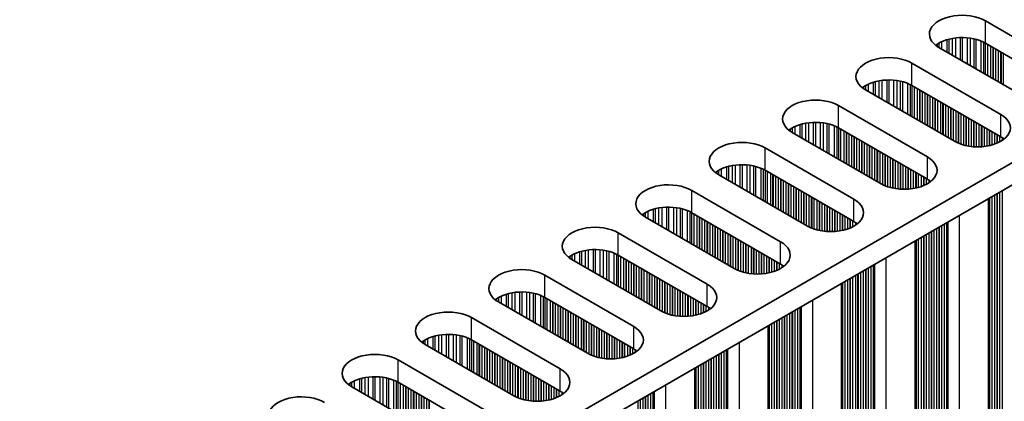
# Model space of a CAD drawing. Units: millimetres. Extents: x 0 to 10206, y -1 to 1686.
# Drawn here: x 459 to 531, y 989 to 1017 of the extents above; entities that cross this region are included whole.
import ezdxf

# ---------------------------------------------------------------- set-up
doc = ezdxf.new("R2010")
doc.units = ezdxf.units.MM
doc.header["$LTSCALE"] = 5
doc.layers.get('Defpoints').update_dxf_attribs({"lineweight": 25})
for name, color, linetype, lineweight in [('Dimension (ISO)', 7, 'Continuous', 18), ('Visible (ISO)', 7, 'Continuous', 35), ('Visible Narrow (ISO)', 7, 'Continuous', 25)]:
    doc.layers.add(name, color=color, linetype=linetype, lineweight=lineweight)
doc.styles.add('Note Text (TK)', font='MS PGothic.ttf')
doc.dimstyles.new('Default - Method 1b (TK)', dxfattribs={"dimscale": 5, "dimtxt": 2.5, "dimasz": 2.5, "dimexe": 1, "dimexo": 1.5, "dimgap": 1, "dimtad": 1, "dimtoh": 1, "dimrnd": 1e-08, "dimdsep": 46, "dimtxsty": 'Note Text (TK)', "dimcen": 0.09, "dimdle": 5, "dimclrd": 100, "dimclre": 100, "dimclrt": 7, "dimadec": 1, "dimazin": 1, "dimtfac": 1, "dimtmove": 0, "dimatfit": 3, "dimfxl": 1, "dimtolj": 1, "dimlwd": -1, "dimlwe": -1, "dimarcsym": 0})

# ---------------------------------------------------------------- blocks, each defined once
blk = doc.blocks.new('*D15')
at = {"layer": 'Defpoints', "color": 0}
for p in [(136.264, 1009.127), (477.514, 812.106), (477.514, 734.539)]:
    blk.add_point(p, dxfattribs=at)
at = {"layer": 'Dimension (ISO)', "color": 100}
for p, q in [((136.264, 1000.467), (136.264, 925.786)), ((147.089, 925.31), (466.688, 740.789)), ((477.514, 803.446), (477.514, 728.766))]:
    blk.add_line(p, q, dxfattribs=at)
for points in [[(148.131, 927.114), (146.048, 923.506), (136.264, 931.56)], [(467.73, 742.593), (465.647, 738.985), (477.514, 734.539)]]:
    blk.add_solid(points, dxfattribs=at)
at = {"layer": 'Dimension (ISO)', "color": 7, "insert": (300.676, 848.299), "char_height": 12.5, "attachment_point": 4, "rotation": 330, "style": 'Note Text (TK)'}
blk.add_mtext('\\A1;{\\Q-30.000;\\W0.816;\\H0.816x;482.6}', dxfattribs=at)

msp = doc.modelspace()

# ---------------------------------------------------------------- linework, layer by layer
at = {"layer": 'Visible (ISO)'}
for p, q in [((689.6103, 1097.6964), (462.0987, 966.3425)), ((689.6103, 1096.0634), (463.5129, 965.5261)), ((529.4506, 1016.7408), (535.956, 1012.9849)), ((535.956, 1011.3519), (529.4506, 1015.1078)), ((532.5619, 1011.0253), (526.0565, 1014.7812)), ((524.0766, 1013.6381), (530.582, 1009.8822)), ((530.582, 1008.2492), (524.0766, 1012.0051)), ((527.1879, 1007.9226), (520.6825, 1011.6785)), ((518.7026, 1010.5354), (525.208, 1006.7795)), ((521.8139, 1004.8199), (515.3085, 1008.5758)), ((525.208, 1005.1465), (518.7026, 1008.9024)), ((513.3286, 1007.4327), (519.834, 1003.6769)), ((516.4399, 1001.7173), (509.9345, 1005.4731)), ((519.834, 1002.0439), (513.3286, 1005.7997)), ((507.9546, 1004.3301), (514.46, 1000.5742)), ((529.6753, 1003.7249), (529.6753, 866.4442)), ((514.46, 998.9412), (507.9546, 1002.6971)), ((511.0659, 998.6146), (504.5605, 1002.3705)), ((502.5806, 1001.2274), (509.086, 997.4715)), ((524.3013, 1000.6222), (524.3013, 863.3415)), ((505.6919, 995.5119), (499.1865, 999.2678)), ((509.086, 995.8385), (502.5806, 999.5944)), ((497.2066, 998.1247), (503.712, 994.3688)), ((518.9273, 997.5196), (518.9273, 860.2388)), ((500.3178, 992.4092), (493.8125, 996.1651)), ((503.712, 992.7358), (497.2066, 996.4917)), ((491.8326, 995.022), (498.3379, 991.2661)), ((513.5533, 994.4169), (513.5533, 857.1361)), ((498.3379, 989.6331), (491.8326, 993.389)), ((494.9438, 989.3065), (488.4385, 993.0624)), ((486.4586, 991.9193), (492.9639, 988.1634)), ((508.1793, 991.3142), (508.1793, 854.0334)), ((489.5698, 986.2038), (483.0644, 989.9597)), ((492.9639, 986.5304), (486.4586, 990.2863))]:
    msp.add_line(p, q, dxfattribs=at)
for centre, major_axis, start_param, end_param in [((527.7536, 1015.761), (-2.4, 0), 3.9269908, 7.0685835), ((527.7536, 1014.128), (-2.4, 0), 3.9269908, 5.6530481), ((522.3796, 1012.6583), (-2.4, 0), 3.9269908, 7.0685835), ((522.3796, 1011.0253), (-2.4, 0), 3.9269908, 5.6530481), ((517.0056, 1009.5556), (-2.4, 0), 3.9269908, 7.0685835), ((528.885, 1008.9024), (2.4, 0), 3.9269908, 7.0685835), ((517.0056, 1007.9226), (-2.4, 0), 3.9269908, 5.6530481), ((511.6316, 1006.4529), (-2.4, 0), 3.9269908, 7.0685835), ((528.885, 1007.2694), (-2.4, 0), 3.7717299, 3.9269908), ((511.6316, 1004.8199), (-2.4, 0), 3.9269908, 5.6530481), ((523.5109, 1005.7997), (2.4, 0), 3.9269908, 7.0685835), ((506.2575, 1003.3503), (-2.4, 0), 3.9269908, 7.0685835), ((523.5109, 1004.1668), (-2.4, 0), 3.7717299, 3.9269908), ((518.1369, 1002.6971), (2.4, 0), 3.9269908, 7.0685835), ((506.2575, 1001.7173), (-2.4, 0), 3.9269908, 5.6530481), ((518.1369, 1001.0641), (-2.4, 0), 3.7717299, 3.9269908), ((500.8835, 1000.2476), (-2.4, 0), 3.9269908, 7.0685835), ((512.7629, 999.5944), (2.4, 0), 3.9269908, 7.0685835), ((500.8835, 998.6146), (-2.4, 0), 3.9269908, 5.6530481), ((495.5095, 997.1449), (-2.4, 0), 3.9269908, 7.0685835), ((512.7629, 997.9614), (-2.4, 0), 3.7717299, 3.9269908), ((495.5095, 995.5119), (-2.4, 0), 3.9269908, 5.6530481), ((507.3889, 996.4917), (2.4, 0), 3.9269908, 7.0685835), ((490.1355, 994.0422), (-2.4, 0), 3.9269908, 7.0685835), ((507.3889, 994.8587), (-2.4, 0), 3.7717299, 3.9269908), ((502.0149, 993.389), (2.4, 0), 3.9269908, 7.0685835), ((490.1355, 992.4092), (-2.4, 0), 3.9269908, 5.6530481), ((502.0149, 991.756), (-2.4, 0), 3.7717299, 3.9269908), ((484.7615, 990.9395), (-2.4, 0), 3.9269908, 7.0685835), ((496.6409, 990.2863), (2.4, 0), 3.9269908, 7.0685835), ((484.7615, 989.3065), (-2.4, 0), 3.9269908, 5.6530481), ((496.6409, 988.6533), (-2.4, 0), 3.7717299, 3.9269908), ((479.3875, 987.8368), (-2.4, 0), 3.9269908, 7.0685835)]:
    msp.add_ellipse(centre, major_axis=major_axis, ratio=0.5773503, start_param=start_param, end_param=end_param, dxfattribs=at)
at = {"layer": 'Visible Narrow (ISO)'}
for p, q in [((529.4506, 1015.1078), (529.4506, 1016.7408)), ((525.9117, 1015.0163), (525.9117, 1014.8727)), ((526.0488, 1015.1033), (526.0488, 1014.7857)), ((526.2398, 1015.2032), (526.2398, 1014.6754)), ((526.6188, 1015.349), (526.6188, 1014.4566)), ((526.768, 1015.3914), (526.768, 1014.3705)), ((527.0299, 1015.4492), (527.0299, 1014.2192)), ((527.2552, 1015.4834), (527.2552, 1014.0891)), ((527.6022, 1015.5109), (527.6022, 1013.8888)), ((527.7636, 1015.5136), (527.7636, 1013.7956)), ((528.1105, 1015.4982), (528.1105, 1013.5953)), ((528.3358, 1015.4723), (528.3358, 1013.4653)), ((528.5978, 1015.4251), (528.5978, 1013.314)), ((528.7469, 1015.3894), (528.7469, 1013.2279)), ((529.126, 1015.2647), (529.126, 1013.0091)), ((529.317, 1015.1793), (529.317, 1012.8988)), ((529.4437, 1015.1118), (529.4437, 1012.8256)), ((529.6019, 1015.0205), (529.6019, 1012.7343)), ((529.8325, 1014.8874), (529.8325, 1012.6012)), ((530.0022, 1014.7894), (530.0022, 1012.5032)), ((530.0305, 1014.773), (530.0305, 1012.4869)), ((530.2002, 1014.6751), (530.2002, 1012.3889)), ((530.3982, 1014.5608), (530.3982, 1012.2746)), ((530.5679, 1014.4628), (530.5679, 1012.1766)), ((530.5962, 1014.4464), (530.5962, 1012.1603)), ((530.7659, 1014.3485), (530.7659, 1012.0623)), ((524.0766, 1012.0051), (524.0766, 1013.6381)), ((520.6748, 1012.0006), (520.6748, 1011.683)), ((520.8658, 1012.1006), (520.8658, 1011.5727)), ((521.2448, 1012.2463), (521.2448, 1011.3539)), ((521.394, 1012.2887), (521.394, 1011.2678)), ((521.6559, 1012.3465), (521.6559, 1011.1165)), ((521.8812, 1012.3808), (521.8812, 1010.9864)), ((522.2282, 1012.4082), (522.2282, 1010.7861)), ((522.3896, 1012.411), (522.3896, 1010.6929)), ((522.7365, 1012.3956), (522.7365, 1010.4927)), ((522.9618, 1012.3696), (522.9618, 1010.3626)), ((523.2238, 1012.3224), (523.2238, 1010.2113)), ((523.3729, 1012.2867), (523.3729, 1010.1252)), ((523.752, 1012.1621), (523.752, 1009.9064)), ((523.943, 1012.0766), (523.943, 1009.7961)), ((524.0697, 1012.0091), (524.0697, 1009.723)), ((520.5376, 1011.9136), (520.5376, 1011.77)), ((524.2278, 1011.9178), (524.2278, 1009.6316)), ((524.4585, 1011.7847), (524.4585, 1009.4985)), ((524.6282, 1011.6867), (524.6282, 1009.4005)), ((524.6565, 1011.6704), (524.6565, 1009.3842)), ((524.8262, 1011.5724), (524.8262, 1009.2862)), ((525.0242, 1011.4581), (525.0242, 1009.1719)), ((525.1939, 1011.3601), (525.1939, 1009.0739)), ((525.2221, 1011.3438), (525.2221, 1009.0576)), ((525.3919, 1011.2458), (525.3919, 1008.9596)), ((518.7026, 1008.9024), (518.7026, 1010.5354)), ((525.5898, 1011.1315), (525.5898, 1008.8453)), ((525.7595, 1011.0335), (525.7595, 1008.7473)), ((525.7878, 1011.0172), (525.7878, 1008.731)), ((525.9575, 1010.9192), (525.9575, 1008.633)), ((526.1555, 1010.8049), (526.1555, 1008.5187)), ((526.3252, 1010.7069), (526.3252, 1008.4207)), ((526.3535, 1010.6906), (526.3535, 1008.4044)), ((526.5232, 1010.5926), (526.5232, 1008.3064)), ((526.7212, 1010.4783), (526.7212, 1008.1921)), ((526.8909, 1010.3803), (526.8909, 1008.0941)), ((526.9192, 1010.364), (526.9192, 1008.0778)), ((527.0889, 1010.266), (527.0889, 1007.9798)), ((527.2869, 1010.1517), (527.2869, 1007.8686)), ((527.4566, 1010.0537), (527.4566, 1007.7889)), ((527.4849, 1010.0374), (527.4849, 1007.777)), ((527.6546, 1009.9394), (527.6546, 1007.7127)), ((527.8526, 1009.8251), (527.8526, 1007.6515)), ((530.582, 1008.2492), (530.582, 1009.8822)), ((515.8708, 1009.1436), (515.8708, 1008.2512)), ((516.02, 1009.186), (516.02, 1008.1651)), ((516.2819, 1009.2438), (516.2819, 1008.0138)), ((516.5072, 1009.2781), (516.5072, 1007.8838)), ((516.8541, 1009.3055), (516.8541, 1007.6835)), ((517.0156, 1009.3083), (517.0156, 1007.5903)), ((517.3625, 1009.2929), (517.3625, 1007.39)), ((517.5878, 1009.2669), (517.5878, 1007.2599)), ((517.8498, 1009.2197), (517.8498, 1007.1086)), ((517.9989, 1009.184), (517.9989, 1007.0225)), ((518.378, 1009.0594), (518.378, 1006.8037)), ((528.0223, 1009.7271), (528.0223, 1007.6094)), ((528.0506, 1009.7108), (528.0506, 1007.6032)), ((528.2203, 1009.6128), (528.2203, 1007.571)), ((528.4183, 1009.4985), (528.4183, 1007.5432)), ((528.588, 1009.4005), (528.588, 1007.5274)), ((528.6163, 1009.3842), (528.6163, 1007.5255)), ((528.786, 1009.2862), (528.786, 1007.518)), ((528.984, 1009.1719), (528.984, 1007.518)), ((529.1537, 1009.0739), (529.1537, 1007.5255)), ((529.1819, 1009.0576), (529.1819, 1007.5274)), ((515.1636, 1008.8109), (515.1636, 1008.6673)), ((515.3007, 1008.8979), (515.3007, 1008.5803)), ((515.4917, 1008.9979), (515.4917, 1008.47)), ((518.569, 1008.9739), (518.569, 1006.6934)), ((518.6957, 1008.9064), (518.6957, 1006.6203)), ((518.8538, 1008.8151), (518.8538, 1006.5289)), ((519.0845, 1008.682), (519.0845, 1006.3958)), ((519.2542, 1008.584), (519.2542, 1006.2978)), ((519.2824, 1008.5677), (519.2824, 1006.2815)), ((519.4522, 1008.4697), (519.4522, 1006.1835)), ((519.6501, 1008.3554), (519.6501, 1006.0692)), ((529.3516, 1008.9596), (529.3516, 1007.5432)), ((529.5496, 1008.8453), (529.5496, 1007.571)), ((529.7193, 1008.7473), (529.7193, 1007.6032)), ((529.7476, 1008.731), (529.7476, 1007.6094)), ((529.9173, 1008.633), (529.9173, 1007.6515)), ((530.1153, 1008.5187), (530.1153, 1007.7127)), ((530.285, 1008.4207), (530.285, 1007.777)), ((530.3133, 1008.4044), (530.3133, 1007.7889)), ((519.8198, 1008.2574), (519.8198, 1005.9712)), ((519.8481, 1008.2411), (519.8481, 1005.9549)), ((520.0178, 1008.1431), (520.0178, 1005.8569)), ((520.2158, 1008.0288), (520.2158, 1005.7426)), ((520.3855, 1007.9308), (520.3855, 1005.6446)), ((520.4138, 1007.9145), (520.4138, 1005.6283)), ((520.5835, 1007.8165), (520.5835, 1005.5303)), ((520.7815, 1007.7022), (520.7815, 1005.416)), ((520.9512, 1007.6042), (520.9512, 1005.318)), ((530.483, 1008.3064), (530.483, 1007.8686)), ((530.681, 1008.1885), (530.681, 1007.9833)), ((513.3286, 1005.7997), (513.3286, 1007.4327)), ((520.9795, 1007.5879), (520.9795, 1005.3017)), ((521.1492, 1007.4899), (521.1492, 1005.2037)), ((521.3472, 1007.3756), (521.3472, 1005.0894)), ((521.5169, 1007.2776), (521.5169, 1004.9914)), ((521.5452, 1007.2613), (521.5452, 1004.9751)), ((521.7149, 1007.1633), (521.7149, 1004.8771)), ((521.9129, 1007.049), (521.9129, 1004.7659)), ((522.0826, 1006.951), (522.0826, 1004.6862)), ((522.1109, 1006.9347), (522.1109, 1004.6743)), ((511.1332, 1006.1754), (511.1332, 1004.7811)), ((511.4801, 1006.2028), (511.4801, 1004.5808)), ((511.6416, 1006.2056), (511.6416, 1004.4876)), ((511.9885, 1006.1902), (511.9885, 1004.2873)), ((512.2138, 1006.1642), (512.2138, 1004.1572)), ((522.2806, 1006.8367), (522.2806, 1004.61)), ((522.4786, 1006.7224), (522.4786, 1004.5489)), ((522.6483, 1006.6244), (522.6483, 1004.5067)), ((522.6766, 1006.6081), (522.6766, 1004.5005)), ((522.8463, 1006.5101), (522.8463, 1004.4683)), ((523.0443, 1006.3958), (523.0443, 1004.4406)), ((523.214, 1006.2978), (523.214, 1004.4248)), ((523.2422, 1006.2815), (523.2422, 1004.4228)), ((523.412, 1006.1835), (523.412, 1004.4153)), ((525.208, 1005.1465), (525.208, 1006.7795)), ((509.7896, 1005.7083), (509.7896, 1005.5646)), ((509.9267, 1005.7952), (509.9267, 1005.4777)), ((510.1177, 1005.8952), (510.1177, 1005.3674)), ((510.4968, 1006.0409), (510.4968, 1005.1485)), ((510.6459, 1006.0834), (510.6459, 1005.0624)), ((510.9079, 1006.1411), (510.9079, 1004.9112)), ((512.4757, 1006.117), (512.4757, 1004.006)), ((512.6249, 1006.0813), (512.6249, 1003.9199)), ((513.0039, 1005.9567), (513.0039, 1003.701)), ((513.195, 1005.8713), (513.195, 1003.5907)), ((513.3216, 1005.8038), (513.3216, 1003.5176)), ((513.4798, 1005.7124), (513.4798, 1003.4262)), ((513.7104, 1005.5793), (513.7104, 1003.2931)), ((513.8802, 1005.4813), (513.8802, 1003.1951)), ((513.9084, 1005.465), (513.9084, 1003.1788)), ((523.6099, 1006.0692), (523.6099, 1004.4153)), ((523.7796, 1005.9712), (523.7796, 1004.4228)), ((523.8079, 1005.9549), (523.8079, 1004.4248)), ((523.9776, 1005.8569), (523.9776, 1004.4406)), ((524.1756, 1005.7426), (524.1756, 1004.4683)), ((524.3453, 1005.6446), (524.3453, 1004.5005)), ((524.3736, 1005.6283), (524.3736, 1004.5067)), ((524.5433, 1005.5303), (524.5433, 1004.5489)), ((514.0781, 1005.367), (514.0781, 1003.0808)), ((514.2761, 1005.2527), (514.2761, 1002.9665)), ((514.4458, 1005.1547), (514.4458, 1002.8685)), ((514.4741, 1005.1384), (514.4741, 1002.8522)), ((514.6438, 1005.0404), (514.6438, 1002.7542)), ((514.8418, 1004.9261), (514.8418, 1002.6399)), ((515.0115, 1004.8281), (515.0115, 1002.5419)), ((515.0398, 1004.8118), (515.0398, 1002.5256)), ((524.7413, 1005.416), (524.7413, 1004.61)), ((524.911, 1005.318), (524.911, 1004.6743)), ((524.9393, 1005.3017), (524.9393, 1004.6862)), ((525.109, 1005.2037), (525.109, 1004.7659)), ((525.307, 1005.0858), (525.307, 1004.8807)), ((507.9546, 1002.6971), (507.9546, 1004.3301)), ((515.2095, 1004.7138), (515.2095, 1002.4276)), ((515.4075, 1004.5995), (515.4075, 1002.3133)), ((515.5772, 1004.5015), (515.5772, 1002.2153)), ((515.6055, 1004.4852), (515.6055, 1002.199)), ((515.7752, 1004.3872), (515.7752, 1002.101)), ((515.9732, 1004.2729), (515.9732, 1001.9867)), ((516.1429, 1004.1749), (516.1429, 1001.8887)), ((516.1712, 1004.1586), (516.1712, 1001.8724)), ((516.3409, 1004.0606), (516.3409, 1001.7744)), ((530.285, 1004.0769), (530.285, 870.7267)), ((530.3133, 1004.0933), (530.3133, 870.6124)), ((530.483, 1004.1912), (530.483, 870.5144)), ((530.681, 1004.3056), (530.681, 870.4981)), ((516.5389, 1003.9463), (516.5389, 1001.6633)), ((516.7086, 1003.8483), (516.7086, 1001.5835)), ((516.7369, 1003.832), (516.7369, 1001.5716)), ((516.9066, 1003.734), (516.9066, 1001.5074)), ((517.1046, 1003.6197), (517.1046, 1001.4462)), ((517.2743, 1003.5217), (517.2743, 1001.404)), ((517.3025, 1003.5054), (517.3025, 1001.3979)), ((517.4723, 1003.4074), (517.4723, 1001.3656)), ((517.6702, 1003.2931), (517.6702, 1001.3379)), ((519.834, 1002.0439), (519.834, 1003.6769)), ((529.7193, 1003.7503), (529.7193, 871.0533)), ((529.7476, 1003.7667), (529.7476, 870.939)), ((529.9173, 1003.8646), (529.9173, 870.841)), ((530.1153, 1003.979), (530.1153, 870.8247)), ((504.4156, 1002.6056), (504.4156, 1002.4619)), ((504.5527, 1002.6926), (504.5527, 1002.375)), ((504.7437, 1002.7925), (504.7437, 1002.2647)), ((505.1228, 1002.9382), (505.1228, 1002.0458)), ((505.2719, 1002.9807), (505.2719, 1001.9597)), ((505.5339, 1003.0384), (505.5339, 1001.8085)), ((505.7592, 1003.0727), (505.7592, 1001.6784)), ((506.1061, 1003.1001), (506.1061, 1001.4781)), ((506.2675, 1003.1029), (506.2675, 1001.3849)), ((506.6145, 1003.0875), (506.6145, 1001.1846)), ((506.8398, 1003.0615), (506.8398, 1001.0545)), ((507.1017, 1003.0144), (507.1017, 1000.9033)), ((507.2509, 1002.9787), (507.2509, 1000.8172)), ((507.6299, 1002.854), (507.6299, 1000.5983)), ((507.8209, 1002.7686), (507.8209, 1000.488)), ((507.9476, 1002.7011), (507.9476, 1000.4149)), ((508.1058, 1002.6098), (508.1058, 1000.3236)), ((517.84, 1003.1951), (517.84, 1001.3221)), ((517.8682, 1003.1788), (517.8682, 1001.3201)), ((518.0379, 1003.0808), (518.0379, 1001.3126)), ((518.2359, 1002.9665), (518.2359, 1001.3126)), ((518.4056, 1002.8685), (518.4056, 1001.3201)), ((518.4339, 1002.8522), (518.4339, 1001.3221)), ((518.6036, 1002.7542), (518.6036, 1001.3379)), ((518.8016, 1002.6399), (518.8016, 1001.3656)), ((508.3364, 1002.4766), (508.3364, 1000.1904)), ((508.5061, 1002.3786), (508.5061, 1000.0924)), ((508.5344, 1002.3623), (508.5344, 1000.0761)), ((508.7041, 1002.2643), (508.7041, 999.9781)), ((508.9021, 1002.15), (508.9021, 999.8638)), ((509.0718, 1002.052), (509.0718, 999.7658)), ((509.1001, 1002.0357), (509.1001, 999.7495)), ((509.2698, 1001.9377), (509.2698, 999.6515)), ((518.9713, 1002.5419), (518.9713, 1001.3979)), ((518.9996, 1002.5256), (518.9996, 1001.404)), ((519.1693, 1002.4276), (519.1693, 1001.4462)), ((519.3673, 1002.3133), (519.3673, 1001.5074)), ((519.537, 1002.2153), (519.537, 1001.5716)), ((519.5653, 1002.199), (519.5653, 1001.5835)), ((519.735, 1002.101), (519.735, 1001.6633)), ((519.933, 1001.9832), (519.933, 1001.778)), ((526.4384, 1001.8561), (526.4384, 866.7422)), ((526.6081, 1001.954), (526.6081, 866.6442)), ((526.6481, 1001.9772), (526.6481, 866.4823)), ((526.7047, 1002.0098), (526.7047, 866.417)), ((527.5415, 1002.4929), (527.5415, 865.9339)), ((502.5806, 999.5944), (502.5806, 1001.2274)), ((509.4678, 1001.8234), (509.4678, 999.5372)), ((509.6375, 1001.7254), (509.6375, 999.4392)), ((509.6658, 1001.7091), (509.6658, 999.4229)), ((509.8355, 1001.6111), (509.8355, 999.3249)), ((510.0335, 1001.4968), (510.0335, 999.2106)), ((510.2032, 1001.3988), (510.2032, 999.1126)), ((510.2315, 1001.3825), (510.2315, 999.0963)), ((510.4012, 1001.2845), (510.4012, 998.9983)), ((510.5992, 1001.1702), (510.5992, 998.884)), ((525.307, 1001.2029), (525.307, 867.3954)), ((525.4767, 1001.3008), (525.4767, 867.2974)), ((525.505, 1001.3172), (525.505, 867.1831)), ((525.6747, 1001.4152), (525.6747, 867.0851)), ((525.8727, 1001.5295), (525.8727, 867.0688)), ((526.0424, 1001.6274), (526.0424, 866.9708)), ((526.0707, 1001.6438), (526.0707, 866.8565)), ((526.2404, 1001.7418), (526.2404, 866.7585)), ((510.7689, 1001.0722), (510.7689, 998.786)), ((510.7972, 1001.0559), (510.7972, 998.7697)), ((510.9669, 1000.9579), (510.9669, 998.6717)), ((511.1649, 1000.8436), (511.1649, 998.5606)), ((511.3346, 1000.7456), (511.3346, 998.4808)), ((511.3629, 1000.7293), (511.3629, 998.4689)), ((511.5326, 1000.6313), (511.5326, 998.4047)), ((511.7305, 1000.517), (511.7305, 998.3435)), ((511.9003, 1000.419), (511.9003, 998.3013)), ((511.9285, 1000.4027), (511.9285, 998.2952)), ((514.46, 998.9412), (514.46, 1000.5742)), ((524.3453, 1000.6477), (524.3453, 867.9506)), ((524.3736, 1000.664), (524.3736, 867.8363)), ((524.5433, 1000.762), (524.5433, 867.7383)), ((524.7413, 1000.8763), (524.7413, 867.722)), ((524.911, 1000.9742), (524.911, 867.624)), ((524.9393, 1000.9906), (524.9393, 867.5097)), ((525.109, 1001.0886), (525.109, 867.4117)), ((499.3697, 999.6898), (499.3697, 999.162)), ((499.7488, 999.8356), (499.7488, 998.9431)), ((499.8979, 999.878), (499.8979, 998.857)), ((500.1599, 999.9357), (500.1599, 998.7058)), ((500.3852, 999.97), (500.3852, 998.5757)), ((500.7321, 999.9975), (500.7321, 998.3754)), ((500.8935, 1000.0002), (500.8935, 998.2822)), ((501.2405, 999.9848), (501.2405, 998.0819)), ((501.4658, 999.9588), (501.4658, 997.9518)), ((501.7277, 999.9117), (501.7277, 997.8006)), ((501.8769, 999.876), (501.8769, 997.7145)), ((502.2559, 999.7513), (502.2559, 997.4956)), ((512.0982, 1000.3047), (512.0982, 998.2629)), ((512.2962, 1000.1904), (512.2962, 998.2352)), ((512.4659, 1000.0924), (512.4659, 998.2194)), ((512.4942, 1000.0761), (512.4942, 998.2174)), ((512.6639, 999.9781), (512.6639, 998.2099)), ((512.8619, 999.8638), (512.8619, 998.2099)), ((513.0316, 999.7658), (513.0316, 998.2174)), ((513.0599, 999.7495), (513.0599, 998.2194)), ((499.0416, 999.5029), (499.0416, 999.3593)), ((499.1787, 999.5899), (499.1787, 999.2723)), ((502.4469, 999.6659), (502.4469, 997.3853)), ((502.5736, 999.5984), (502.5736, 997.3122)), ((502.7318, 999.5071), (502.7318, 997.2209)), ((502.9624, 999.3739), (502.9624, 997.0877)), ((503.1321, 999.2759), (503.1321, 996.9897)), ((503.1604, 999.2596), (503.1604, 996.9734)), ((503.3301, 999.1616), (503.3301, 996.8754)), ((503.5281, 999.0473), (503.5281, 996.7611)), ((513.2296, 999.6515), (513.2296, 998.2352)), ((513.4276, 999.5372), (513.4276, 998.2629)), ((513.5973, 999.4392), (513.5973, 998.2952)), ((513.6256, 999.4229), (513.6256, 998.3013)), ((513.7953, 999.3249), (513.7953, 998.3435)), ((513.9933, 999.2106), (513.9933, 998.4047)), ((514.163, 999.1126), (514.163, 998.4689)), ((514.1913, 999.0963), (514.1913, 998.4808)), ((514.361, 998.9983), (514.361, 998.5606)), ((522.1674, 999.3902), (522.1674, 862.8312)), ((503.6978, 998.9493), (503.6978, 996.6631)), ((503.7261, 998.933), (503.7261, 996.6468)), ((503.8958, 998.835), (503.8958, 996.5488)), ((504.0938, 998.7207), (504.0938, 996.4345)), ((504.2635, 998.6227), (504.2635, 996.3365)), ((504.2918, 998.6064), (504.2918, 996.3202)), ((504.4615, 998.5084), (504.4615, 996.2222)), ((504.6595, 998.3941), (504.6595, 996.1079)), ((504.8292, 998.2961), (504.8292, 996.01)), ((504.8575, 998.2798), (504.8575, 995.9936)), ((514.559, 998.8805), (514.559, 998.6753)), ((520.3007, 998.3125), (520.3007, 863.9825)), ((520.4987, 998.4268), (520.4987, 863.9661)), ((520.6684, 998.5248), (520.6684, 863.8681)), ((520.6967, 998.5411), (520.6967, 863.7538)), ((520.8664, 998.6391), (520.8664, 863.6559)), ((521.0644, 998.7534), (521.0644, 863.6395)), ((521.2341, 998.8514), (521.2341, 863.5415)), ((521.2741, 998.8745), (521.2741, 863.3796)), ((521.3307, 998.9072), (521.3307, 863.3143)), ((497.2066, 996.4917), (497.2066, 998.1247)), ((505.0272, 998.1818), (505.0272, 995.8956)), ((505.2252, 998.0675), (505.2252, 995.7813)), ((505.3949, 997.9695), (505.3949, 995.6834)), ((505.4232, 997.9532), (505.4232, 995.667)), ((505.5929, 997.8552), (505.5929, 995.569)), ((505.7909, 997.7409), (505.7909, 995.4579)), ((505.9606, 997.6429), (505.9606, 995.3782)), ((505.9888, 997.6266), (505.9888, 995.3663)), ((506.1585, 997.5286), (506.1585, 995.302)), ((518.9713, 997.545), (518.9713, 864.8479)), ((518.9996, 997.5613), (518.9996, 864.7336)), ((519.1693, 997.6593), (519.1693, 864.6357)), ((519.3673, 997.7736), (519.3673, 864.6193)), ((519.537, 997.8716), (519.537, 864.5213)), ((519.5653, 997.8879), (519.5653, 864.407)), ((519.735, 997.9859), (519.735, 864.3091)), ((519.933, 998.1002), (519.933, 864.2927)), ((520.1027, 998.1982), (520.1027, 864.1947)), ((520.131, 998.2145), (520.131, 864.0804)), ((494.7859, 996.833), (494.7859, 995.6031)), ((495.0112, 996.8673), (495.0112, 995.473)), ((495.3581, 996.8948), (495.3581, 995.2727)), ((495.5195, 996.8975), (495.5195, 995.1795)), ((495.8664, 996.8821), (495.8664, 994.9792)), ((496.0917, 996.8561), (496.0917, 994.8491)), ((496.3537, 996.809), (496.3537, 994.6979)), ((506.3565, 997.4143), (506.3565, 995.2408)), ((506.5262, 997.3163), (506.5262, 995.1987)), ((506.5545, 997.3), (506.5545, 995.1925)), ((506.7242, 997.202), (506.7242, 995.1602)), ((506.9222, 997.0877), (506.9222, 995.1325)), ((507.0919, 996.9897), (507.0919, 995.1167)), ((507.1202, 996.9734), (507.1202, 995.1148)), ((507.2899, 996.8754), (507.2899, 995.1072)), ((509.086, 995.8385), (509.086, 997.4715)), ((493.6676, 996.4002), (493.6676, 996.2566)), ((493.8047, 996.4872), (493.8047, 996.1696)), ((493.9957, 996.5871), (493.9957, 996.0593)), ((494.3748, 996.7329), (494.3748, 995.8404)), ((494.5239, 996.7753), (494.5239, 995.7543)), ((496.5028, 996.7733), (496.5028, 994.6118)), ((496.8819, 996.6486), (496.8819, 994.3929)), ((497.0729, 996.5632), (497.0729, 994.2827)), ((497.1996, 996.4957), (497.1996, 994.2095)), ((497.3578, 996.4044), (497.3578, 994.1182)), ((497.5884, 996.2712), (497.5884, 993.985)), ((497.7581, 996.1732), (497.7581, 993.8871)), ((497.7864, 996.1569), (497.7864, 993.8707)), ((507.4879, 996.7611), (507.4879, 995.1072)), ((507.6576, 996.6631), (507.6576, 995.1148)), ((507.6859, 996.6468), (507.6859, 995.1167)), ((507.8556, 996.5488), (507.8556, 995.1325)), ((508.0536, 996.4345), (508.0536, 995.1602)), ((508.2233, 996.3365), (508.2233, 995.1925)), ((508.2516, 996.3202), (508.2516, 995.1987)), ((508.4213, 996.2222), (508.4213, 995.2408)), ((508.6193, 996.1079), (508.6193, 995.302)), ((516.7934, 996.2876), (516.7934, 859.7285)), ((497.9561, 996.0589), (497.9561, 993.7727)), ((498.1541, 995.9446), (498.1541, 993.6584)), ((498.3238, 995.8467), (498.3238, 993.5605)), ((498.3521, 995.8303), (498.3521, 993.5441)), ((498.5218, 995.7323), (498.5218, 993.4462)), ((498.7198, 995.618), (498.7198, 993.3318)), ((498.8895, 995.5201), (498.8895, 993.2339)), ((498.9178, 995.5037), (498.9178, 993.2175)), ((499.0875, 995.4057), (499.0875, 993.1196)), ((508.789, 996.01), (508.789, 995.3663)), ((508.8173, 995.9936), (508.8173, 995.3782)), ((508.987, 995.8956), (508.987, 995.4579)), ((509.185, 995.7778), (509.185, 995.5726)), ((515.2944, 995.4221), (515.2944, 860.7655)), ((515.3227, 995.4384), (515.3227, 860.6511)), ((515.4924, 995.5364), (515.4924, 860.5532)), ((515.6903, 995.6507), (515.6903, 860.5368)), ((515.8601, 995.7487), (515.8601, 860.4389)), ((515.9001, 995.7718), (515.9001, 860.2769)), ((515.9567, 995.8045), (515.9567, 860.2116)), ((491.8326, 993.389), (491.8326, 995.022)), ((499.2855, 995.2914), (499.2855, 993.0052)), ((499.4552, 995.1935), (499.4552, 992.9073)), ((499.4835, 995.1771), (499.4835, 992.8909)), ((499.6532, 995.0791), (499.6532, 992.793)), ((499.8512, 994.9648), (499.8512, 992.6786)), ((500.0209, 994.8669), (500.0209, 992.5807)), ((500.0491, 994.8505), (500.0491, 992.5643)), ((500.2188, 994.7525), (500.2188, 992.4664)), ((500.4168, 994.6382), (500.4168, 992.3552)), ((513.9933, 994.6709), (513.9933, 861.5166)), ((514.163, 994.7689), (514.163, 861.4187)), ((514.1913, 994.7852), (514.1913, 861.3043)), ((514.361, 994.8832), (514.361, 861.2064)), ((514.559, 994.9975), (514.559, 861.19)), ((514.7287, 995.0955), (514.7287, 861.0921)), ((514.757, 995.1118), (514.757, 860.9777)), ((514.9267, 995.2098), (514.9267, 860.8798)), ((515.1247, 995.3241), (515.1247, 860.8634)), ((500.5865, 994.5403), (500.5865, 992.2755)), ((500.6148, 994.5239), (500.6148, 992.2636)), ((500.7845, 994.4259), (500.7845, 992.1993)), ((500.9825, 994.3116), (500.9825, 992.1381)), ((501.1522, 994.2137), (501.1522, 992.096)), ((501.1805, 994.1973), (501.1805, 992.0898)), ((501.3502, 994.0993), (501.3502, 992.0576)), ((501.5482, 993.985), (501.5482, 992.0298)), ((503.712, 992.7358), (503.712, 994.3688)), ((513.5973, 994.4423), (513.5973, 861.7453)), ((513.6256, 994.4586), (513.6256, 861.6309)), ((513.7953, 994.5566), (513.7953, 861.533)), ((488.2936, 993.2975), (488.2936, 993.1539)), ((488.4307, 993.3845), (488.4307, 993.0669)), ((488.6217, 993.4844), (488.6217, 992.9566)), ((489.0008, 993.6302), (489.0008, 992.7377)), ((489.1499, 993.6726), (489.1499, 992.6516)), ((489.4119, 993.7304), (489.4119, 992.5004)), ((489.6372, 993.7646), (489.6372, 992.3703)), ((489.9841, 993.7921), (489.9841, 992.17)), ((490.1455, 993.7948), (490.1455, 992.0768)), ((490.4924, 993.7794), (490.4924, 991.8765)), ((490.7177, 993.7534), (490.7177, 991.7465)), ((490.9797, 993.7063), (490.9797, 991.5952)), ((491.1288, 993.6706), (491.1288, 991.5091)), ((491.5079, 993.5459), (491.5079, 991.2902)), ((491.6989, 993.4605), (491.6989, 991.18)), ((491.8256, 993.393), (491.8256, 991.1068)), ((491.9838, 993.3017), (491.9838, 991.0155)), ((501.7179, 993.8871), (501.7179, 992.014)), ((501.7462, 993.8707), (501.7462, 992.0121)), ((501.9159, 993.7727), (501.9159, 992.0045)), ((502.1139, 993.6584), (502.1139, 992.0045)), ((502.2836, 993.5605), (502.2836, 992.0121)), ((502.3119, 993.5441), (502.3119, 992.014)), ((502.4816, 993.4462), (502.4816, 992.0298)), ((502.6796, 993.3318), (502.6796, 992.0576)), ((502.8493, 993.2339), (502.8493, 992.0898)), ((502.8776, 993.2175), (502.8776, 992.096)), ((492.2144, 993.1685), (492.2144, 990.8824)), ((492.3841, 993.0706), (492.3841, 990.7844)), ((492.4124, 993.0542), (492.4124, 990.768)), ((492.5821, 992.9563), (492.5821, 990.6701)), ((492.7801, 992.8419), (492.7801, 990.5558)), ((492.9498, 992.744), (492.9498, 990.4578)), ((492.9781, 992.7276), (492.9781, 990.4414)), ((493.1478, 992.6297), (493.1478, 990.3435)), ((493.3458, 992.5153), (493.3458, 990.2292)), ((503.0473, 993.1196), (503.0473, 992.1381)), ((503.2453, 993.0052), (503.2453, 992.1993)), ((503.415, 992.9073), (503.415, 992.2636)), ((503.4433, 992.8909), (503.4433, 992.2755)), ((503.613, 992.793), (503.613, 992.3552)), ((503.811, 992.6751), (503.811, 992.4699)), ((510.3163, 992.548), (510.3163, 857.4342)), ((510.486, 992.646), (510.486, 857.3362)), ((510.5261, 992.6691), (510.5261, 857.1742)), ((510.5827, 992.7018), (510.5827, 857.1089)), ((511.4194, 993.1849), (511.4194, 856.6258)), ((486.4586, 990.2863), (486.4586, 991.9193)), ((493.5155, 992.4174), (493.5155, 990.1312)), ((493.5438, 992.401), (493.5438, 990.1148)), ((493.7135, 992.3031), (493.7135, 990.0169)), ((493.9115, 992.1887), (493.9115, 989.9026)), ((494.0812, 992.0908), (494.0812, 989.8046)), ((494.1094, 992.0744), (494.1094, 989.7882)), ((494.2792, 991.9765), (494.2792, 989.6903)), ((494.4771, 991.8621), (494.4771, 989.576)), ((494.6468, 991.7642), (494.6468, 989.478)), ((494.6751, 991.7478), (494.6751, 989.4616)), ((508.987, 991.7805), (508.987, 858.1037)), ((509.185, 991.8948), (509.185, 858.0873)), ((509.3547, 991.9928), (509.3547, 857.9894)), ((509.383, 992.0091), (509.383, 857.8751)), ((509.5527, 992.1071), (509.5527, 857.7771)), ((509.7506, 992.2214), (509.7506, 857.7607)), ((509.9204, 992.3194), (509.9204, 857.6628)), ((509.9486, 992.3357), (509.9486, 857.5485)), ((510.1183, 992.4337), (510.1183, 857.4505)), ((494.8448, 991.6499), (494.8448, 989.3637)), ((495.0428, 991.5355), (495.0428, 989.2525)), ((495.2125, 991.4376), (495.2125, 989.1728)), ((495.2408, 991.4212), (495.2408, 989.1609)), ((495.4105, 991.3233), (495.4105, 989.0966)), ((495.6085, 991.209), (495.6085, 989.0354)), ((495.7782, 991.111), (495.7782, 988.9933)), ((495.8065, 991.0946), (495.8065, 988.9871)), ((498.3379, 989.6331), (498.3379, 991.2661)), ((508.2233, 991.3396), (508.2233, 858.6426)), ((508.2516, 991.3559), (508.2516, 858.5283)), ((508.4213, 991.4539), (508.4213, 858.4303)), ((508.6193, 991.5682), (508.6193, 858.4139)), ((508.789, 991.6662), (508.789, 858.316)), ((508.8173, 991.6825), (508.8173, 858.2017)), ((483.2477, 990.3817), (483.2477, 989.8539)), ((483.6268, 990.5275), (483.6268, 989.6351)), ((483.7759, 990.5699), (483.7759, 989.549)), ((484.0378, 990.6277), (484.0378, 989.3977)), ((484.2632, 990.662), (484.2632, 989.2676)), ((484.6101, 990.6894), (484.6101, 989.0673)), ((484.7715, 990.6921), (484.7715, 988.9741)), ((485.1184, 990.6767), (485.1184, 988.7738)), ((485.3437, 990.6508), (485.3437, 988.6438)), ((485.6057, 990.6036), (485.6057, 988.4925)), ((485.7548, 990.5679), (485.7548, 988.4064)), ((486.1339, 990.4433), (486.1339, 988.1876)), ((486.3249, 990.3578), (486.3249, 988.0773)), ((495.9762, 990.9967), (495.9762, 988.9549)), ((496.1742, 990.8824), (496.1742, 988.9271)), ((496.3439, 990.7844), (496.3439, 988.9113)), ((496.3722, 990.768), (496.3722, 988.9094)), ((496.5419, 990.6701), (496.5419, 988.9018)), ((496.7399, 990.5558), (496.7399, 988.9018)), ((496.9096, 990.4578), (496.9096, 988.9094)), ((496.9379, 990.4414), (496.9379, 988.9113)), ((497.1076, 990.3435), (497.1076, 988.9271)), ((482.9196, 990.1948), (482.9196, 990.0512)), ((483.0567, 990.2818), (483.0567, 989.9642)), ((486.4516, 990.2903), (486.4516, 988.0041)), ((486.6098, 990.199), (486.6098, 987.9128)), ((486.8404, 990.0659), (486.8404, 987.7797)), ((487.0101, 989.9679), (487.0101, 987.6817)), ((487.0384, 989.9515), (487.0384, 987.6654)), ((487.2081, 989.8536), (487.2081, 987.5674)), ((487.4061, 989.7393), (487.4061, 987.4531)), ((487.5758, 989.6413), (487.5758, 987.3551)), ((487.6041, 989.6249), (487.6041, 987.3388)), ((497.3056, 990.2292), (497.3056, 988.9549)), ((497.4753, 990.1312), (497.4753, 988.9871)), ((497.5036, 990.1148), (497.5036, 988.9933)), ((497.6733, 990.0169), (497.6733, 989.0354)), ((497.8713, 989.9026), (497.8713, 989.0966)), ((498.041, 989.8046), (498.041, 989.1609)), ((498.0692, 989.7882), (498.0692, 989.1728)), ((498.239, 989.6903), (498.239, 989.2525)), ((505.2087, 989.5991), (505.2087, 854.0062)), ((506.0454, 990.0822), (506.0454, 853.5231)), ((487.7738, 989.527), (487.7738, 987.2408)), ((487.9718, 989.4127), (487.9718, 987.1265)), ((488.1415, 989.3147), (488.1415, 987.0285)), ((488.1697, 989.2983), (488.1697, 987.0122)), ((488.3395, 989.2004), (488.3395, 986.9142)), ((488.5374, 989.0861), (488.5374, 986.7999)), ((488.7072, 988.9881), (488.7072, 986.7019)), ((488.7354, 988.9718), (488.7354, 986.6856)), ((498.4369, 989.5724), (498.4369, 989.3672)), ((504.0089, 988.9064), (504.0089, 854.7724)), ((504.1786, 989.0044), (504.1786, 854.6744)), ((504.3766, 989.1187), (504.3766, 854.6581)), ((504.5463, 989.2167), (504.5463, 854.5601)), ((504.5746, 989.233), (504.5746, 854.4458)), ((504.7443, 989.331), (504.7443, 854.3478)), ((504.9423, 989.4453), (504.9423, 854.3315)), ((505.112, 989.5433), (505.112, 854.2335)), ((505.1521, 989.5664), (505.1521, 854.0715))]:
    msp.add_line(p, q, dxfattribs=at)

# ---------------------------------------------------------------- dimensions: what is measured, and where the dimension line sits
at = {"layer": 'Dimension (ISO)', "color": 100}
dim = msp.add_linear_dim(base=(477.5137, 734.5392), p1=(136.2639, 1009.127), p2=(477.5137, 812.1063), angle=150, text='{\\Q-30.000;\\W0.816;\\H0.816x;<>}', dimstyle='Default - Method 1b (TK)', override={"dimgap": 1, "dimtoh": 0, "dimdec": 2, "dimlfac": 1.224745, "dimtol": 0, "dimlim": 0, "dimtp": 0, "dimtm": 0, "dimtdec": 2, "dimtofl": 0, "dimatfit": 1}, dxfattribs=at)
dim.commit()
dim.dimension.update_dxf_attribs({"geometry": '*D15', "text_midpoint": (306.8888, 833.0495), "dimtype": 160})

doc.saveas('drawing.dxf')
